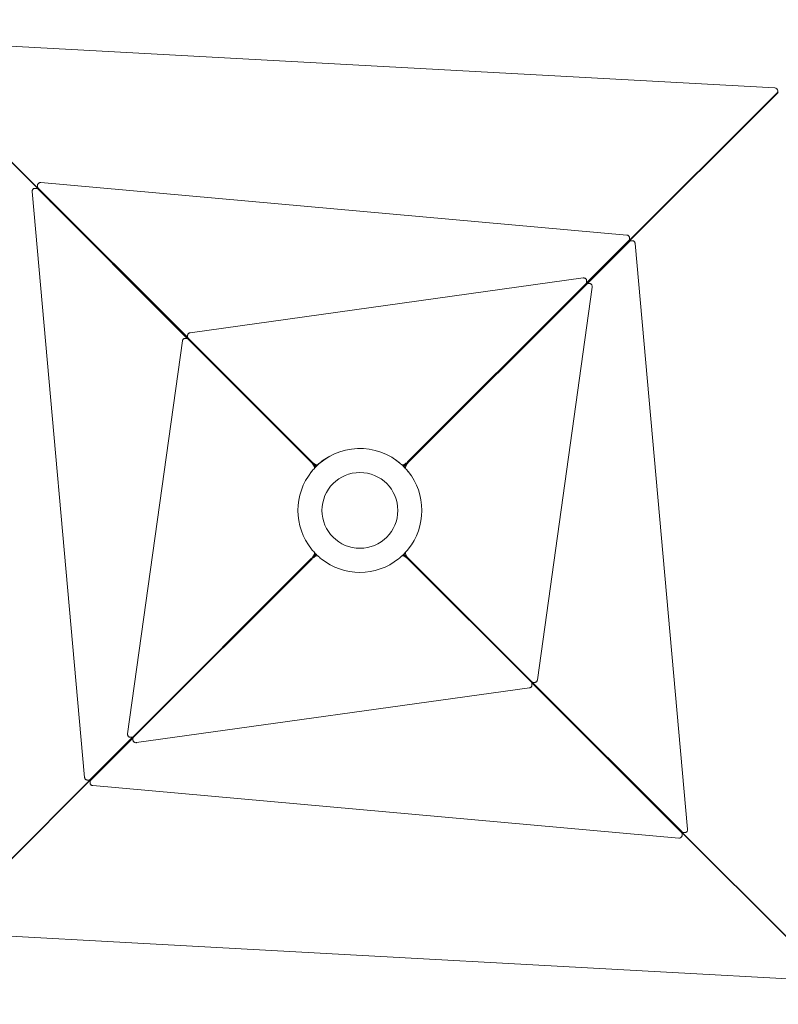
# Model space of a CAD drawing. Units: millimetres. Extents: x -4025 to 5573, y -5519 to 2524.
# Drawn here: x -686 to 844, y -997 to 990 of the extents above; entities that cross this region are included whole.
import ezdxf

# ---------------------------------------------------------------- set-up
doc = ezdxf.new("R2010")
doc.units = ezdxf.units.MM
doc.styles.get("Standard").update_dxf_attribs({"font": 'arial.ttf'})
doc.dimstyles.new('Europa 1-100', dxfattribs={"dimscale": 75, "dimtxt": 2.5, "dimasz": 3, "dimexe": 2, "dimexo": 0, "dimgap": 2, "dimtad": 0, "dimlfac": 0.001, "dimzin": 0, "dimtxsty": 'Standard', "dimcen": 2, "dimadec": 0, "dimazin": 0, "dimtfac": 1, "dimtofl": 0, "dimtmove": 0, "dimatfit": 3, "dimfxl": 2, "dimfxlon": 1, "dimtolj": 1, "dimtzin": 0, "dimarcsym": 0})

# ---------------------------------------------------------------- blocks, each defined once
blk = doc.blocks.new('*D88')
at = {"color": 0, "lineweight": -2, "transparency": 16777216}
for p, q in [((-3117.9, -5219.5), (-3117.9, -5519.5)), ((5573.4, -5219.5), (5573.4, -5519.5)), ((-2892.9, -5369.5), (408.7, -5369.5)), ((5348.4, -5369.5), (1409.2, -5369.5))]:
    blk.add_line(p, q, dxfattribs=at)
at = {"color": 0, "transparency": 16777216}
for points in [[(-2892.9, -5332), (-2892.9, -5407), (-3117.9, -5369.5)], [(5348.4, -5332), (5348.4, -5407), (5573.4, -5369.5)]]:
    blk.add_solid(points, dxfattribs=at)
at = {"color": 0, "transparency": 16777216, "insert": (909, -5369.5), "char_height": 187.5, "attachment_point": 5}
blk.add_mtext('\\A1;8,69m', dxfattribs=at)
blk = doc.blocks.new('*D86')
at = {"color": 0, "lineweight": -2, "transparency": 16777216}
for p, q in [((-1617.9, -4897.9), (-1617.9, -5197.9)), ((5477.2, -4897.9), (5477.2, -5197.9)), ((-1392.9, -5047.9), (1430.5, -5047.9)), ((5252.2, -5047.9), (2429.2, -5047.9))]:
    blk.add_line(p, q, dxfattribs=at)
at = {"color": 0, "transparency": 16777216}
for points in [[(-1392.9, -5010.4), (-1392.9, -5085.4), (-1617.9, -5047.9)], [(5252.2, -5010.4), (5252.2, -5085.4), (5477.2, -5047.9)]]:
    blk.add_solid(points, dxfattribs=at)
at = {"color": 0, "transparency": 16777216, "insert": (1929.8, -5047.9), "char_height": 187.5, "attachment_point": 5}
blk.add_mtext('\\A1;7,10m', dxfattribs=at)
blk = doc.blocks.new('*D89')
at = {"color": 0, "lineweight": -2, "transparency": 16777216}
for p, q in [((-3724.5, 2451.8), (-4024.5, 2451.8)), ((-3874.5, 2226.8), (-3874.5, -637.5)), ((-3874.5, -4500.5), (-3874.5, -1636.2)), ((-3751.2, -4725.5), (-4024.5, -4725.5))]:
    blk.add_line(p, q, dxfattribs=at)
at = {"color": 0, "transparency": 16777216}
for points in [[(-3912, 2226.8), (-3837, 2226.8), (-3874.5, 2451.8)], [(-3912, -4500.5), (-3837, -4500.5), (-3874.5, -4725.5)]]:
    blk.add_solid(points, dxfattribs=at)
at = {"color": 0, "transparency": 16777216, "insert": (-3874.5, -1136.8), "char_height": 187.5, "attachment_point": 5, "rotation": 90}
blk.add_mtext('\\A1;7,18m', dxfattribs=at)
blk = doc.blocks.new('*D87')
at = {"color": 0, "lineweight": -2, "transparency": 16777216}
for p, q in [((-3325.5, 954.8), (-3625.5, 954.8)), ((-3475.5, 729.8), (-3475.5, -422.2)), ((-3475.5, -2574.4), (-3475.5, -1422.3)), ((-3325.9, -2799.4), (-3625.5, -2799.4))]:
    blk.add_line(p, q, dxfattribs=at)
at = {"color": 0, "transparency": 16777216}
for points in [[(-3513, 729.8), (-3438, 729.8), (-3475.5, 954.8)], [(-3513, -2574.4), (-3438, -2574.4), (-3475.5, -2799.4)]]:
    blk.add_solid(points, dxfattribs=at)
at = {"color": 0, "transparency": 16777216, "insert": (-3475.5, -922.3), "char_height": 187.5, "attachment_point": 5, "rotation": 90}
blk.add_mtext('\\A1;3,75m', dxfattribs=at)

msp = doc.modelspace()

# ---------------------------------------------------------------- linework, layer by layer
at = {"linetype": 'Continuous', "lineweight": 0}
for p, q in [((-626.936, 627.22), (-939.497, 939.781)), ((-939.412, 939.127), (-626.85, 626.566)), ((837.187, 852.65), (-934.293, 949.673)), ((841.735, 842.759), (523.999, 525.023)), ((524.653, 524.369), (842.389, 842.105)), ((842.859, 844.482), (842.859, 846.659)), ((-650.303, 652.128), (-650.303, 656.398)), ((538.349, 555.666), (-643.663, 661.52)), ((-661.15, 643.294), (-555.296, -538.719)), ((-651.759, 649.933), (-656.028, 649.933)), ((-650.036, 648.81), (-348.237, 347.011)), ((-347.38, 348.607), (-649.179, 650.405)), ((-622.438, 621.954), (-623.18, 621.954)), ((-622.323, 622.807), (-622.323, 623.55)), ((-315.149, 315.433), (-621.949, 622.233)), ((-621.863, 621.579), (-315.063, 314.779)), ((542.586, 544.552), (457.279, 459.245)), ((458.875, 457.649), (544.182, 542.956)), ((543.71, 546.275), (543.71, 550.544)), ((545.905, 544.079), (550.174, 544.079)), ((661.15, -643.294), (555.296, 538.719)), ((519.297, 520.321), (415.976, 416.999)), ((416.63, 416.346), (519.951, 519.667)), ((519.672, 520.895), (519.672, 521.638)), ((520.526, 520.042), (521.268, 520.042)), ((450.404, 469.02), (-342.481, 358.382)), ((456.268, 457.945), (96.085, 97.762)), ((457.392, 459.668), (457.392, 463.937)), ((459.298, 457.761), (463.568, 457.761)), ((97.393, 96.455), (457.575, 456.638)), ((358.012, -342.111), (468.65, 450.774)), ((411.732, 412.755), (91.857, 92.881)), ((92.511, 92.227), (412.386, 412.102)), ((412.106, 413.33), (412.106, 413.784)), ((412.96, 412.476), (413.414, 412.476)), ((414.732, 416.047), (413.76, 415.437)), ((415.068, 414.13), (415.677, 415.102)), ((-358.012, 342.111), (-468.65, -450.774)), ((-348.66, 347.123), (-352.929, 347.123)), ((-347.493, 349.03), (-347.493, 353.299)), ((-346.937, 346), (-97.393, 96.455)), ((-96.825, 97.762), (-346.369, 347.307)), ((-313.678, 312.771), (-313.646, 312.708)), ((-313.078, 314.015), (-313.141, 314.048)), ((-312.433, 311.949), (-312.887, 311.949)), ((-312.319, 312.803), (-312.319, 313.256)), ((-92.596, 92.881), (-311.944, 312.228)), ((-311.859, 311.574), (-92.511, 92.227)), ((-97.393, -96.455), (-457.575, -456.638)), ((-456.638, -457.575), (-96.455, -97.393)), ((-92.511, -92.227), (-412.386, -412.102)), ((-412.102, -412.386), (-92.227, -92.511)), ((92.227, -92.511), (311.574, -311.859)), ((311.859, -311.574), (92.511, -92.227)), ((96.455, -97.393), (346, -346.937)), ((346.937, -346), (97.393, -96.455)), ((311.949, -312.433), (311.949, -312.887)), ((312.433, -311.949), (312.887, -311.949)), ((312.708, -313.646), (312.771, -313.678)), ((313.678, -312.771), (313.646, -312.708)), ((314.779, -315.063), (621.579, -621.863)), ((621.863, -621.579), (315.063, -314.779)), ((347.011, -348.237), (648.81, -650.036)), ((347.123, -348.66), (347.123, -352.929)), ((650.036, -648.81), (348.237, -347.011)), ((348.66, -347.123), (352.929, -347.123)), ((-450.774, -468.65), (342.111, -358.012)), ((-416.63, -416.346), (-519.951, -519.667)), ((-519.667, -519.951), (-416.346, -416.63)), ((-415.068, -414.13), (-415.677, -415.102)), ((-415.102, -415.677), (-414.13, -415.068)), ((-412.96, -412.476), (-413.414, -412.476)), ((-412.476, -412.96), (-412.476, -413.414)), ((-458.875, -457.649), (-544.182, -542.956)), ((-542.956, -544.182), (-457.649, -458.875)), ((-459.298, -457.761), (-463.568, -457.761)), ((-457.761, -459.298), (-457.761, -463.568)), ((-524.653, -524.369), (-842.389, -842.105)), ((-842.105, -842.389), (-524.369, -524.653)), ((-520.526, -520.042), (-521.268, -520.042)), ((-520.042, -520.526), (-520.042, -521.268)), ((-545.905, -544.079), (-550.174, -544.079)), ((-544.079, -545.905), (-544.079, -550.174)), ((-538.719, -555.296), (643.294, -661.15)), ((621.954, -622.438), (621.954, -623.18)), ((622.438, -621.954), (623.18, -621.954)), ((626.566, -626.85), (939.127, -939.412)), ((939.412, -939.127), (626.85, -626.566)), ((649.933, -651.759), (649.933, -656.028)), ((651.759, -649.933), (656.028, -649.933)), ((-837.557, -852.281), (933.923, -949.303))]:
    msp.add_line(p, q, dxfattribs=at)
msp.add_circle((0, 0), 76.5, dxfattribs=at)
msp.add_circle((0, 0), 76.5, dxfattribs=at)
for centre, radius, start, end in [((836.859, 846.659), 6, 0, 86.865088), ((0, 0), 125, 47.446493, 137.158404), ((0, 0), 125, 42.841596, 47.405771), ((0, 0), 125, 141.273476, 218.726489), ((0, 0), 125, 0, 38.72651), ((0, 0), 125, 321.27347, 0), ((0, 0), 125, 222.841596, 227.158404), ((0, 0), 125, 231.273502, 308.726533), ((0, 0), 125, 312.841596, 317.158404)]:
    msp.add_arc(centre, radius, start, end, dxfattribs=at)
at = {"linetype": 'Continuous', "lineweight": 0, "extrusion": (1.44446e-16, 1.09618e-16, -1)}
for centre, major_axis, start_param, end_param in [((836.859, 841.082), (5.941, 3.627), 0.13999161, 0.76197326), ((537.71, 542.875), (-5.941, -3.627), -3.00160105, -2.37961939), ((519.123, 523.346), (-5.941, -3.627), -2.37961939, -1.59208127), ((451.392, 456.268), (-5.941, -3.627), -3.00160105, -2.37961939), ((90.294, 95.459), (-5.941, -3.627), -1.87568136, -0.58377982), ((91.209, 96.086), (5.941, 3.627), -5.52121205, -3.60063121), ((86.981, 91.204), (-5.941, -3.627), -2.37962015, -1.47766218), ((-91.579, -95.716), (-5.941, -3.627), -5.52121205, -3.60063121), ((-90.664, -95.089), (5.941, 3.627), -1.87568136, -0.58377982), ((-87.35, -90.834), (5.941, 3.627), -2.37962015, -1.47848934), ((-451.761, -455.899), (5.941, 3.627), -3.00160105, -2.37961939), ((-519.492, -522.976), (5.941, 3.627), -2.37961939, -1.59208127), ((-538.079, -542.505), (5.941, 3.627), -3.00160105, -2.37961939)]:
    msp.add_ellipse(centre, major_axis=major_axis, ratio=0.23085771, start_param=start_param, end_param=end_param, dxfattribs=at)
at = {"linetype": 'Continuous', "lineweight": 0, "extrusion": (3.87214e-16, -1.3315e-16, -1)}
for centre, major_axis, start_param, end_param in [((840.712, 837.228), (-3.627, -5.941), -3.90356592, -3.28158426), ((542.505, 538.079), (3.627, 5.941), -0.76197326, -0.13999161), ((522.976, 519.492), (3.627, 5.941), -1.54951138, -0.76197326), ((455.899, 451.761), (3.627, 5.941), -0.76197326, -0.13999161), ((90.834, 87.35), (-3.627, -5.941), 1.47849048, 2.37961939), ((95.089, 90.664), (-3.627, -5.941), 0.58377982, 1.87568136), ((95.716, 91.579), (-3.627, -5.941), 0.45903855, 2.37961939), ((-95.716, -91.579), (3.627, 5.941), 0.45903855, 2.37961939), ((-95.089, -90.664), (3.627, 5.941), 0.58377982, 1.87568136), ((-90.834, -87.35), (3.627, 5.941), 1.47849048, 2.37961939), ((-455.899, -451.761), (-3.627, -5.941), -0.76197326, -0.13999161), ((-522.976, -519.492), (-3.627, -5.941), -1.54951138, -0.76197326), ((-542.505, -538.079), (-3.627, -5.941), -0.76197326, -0.13999161)]:
    msp.add_ellipse(centre, major_axis=major_axis, ratio=0.23085771, start_param=start_param, end_param=end_param, dxfattribs=at)
at = {"linetype": 'Continuous', "lineweight": 0}
for centre, major_axis, ratio, start_param, end_param in [((804.446, 804.446), (-21.213, 21.213), 0.5666086, -1.57749438, -1.54666483), ((-47.408, 0), (0, -104.886), 0.71690489, -2.51284308, -2.41150498), ((-24.401, 0), (-63.395, 103.86), 0.23085771, 0.45903855, 0.48875797), ((-18.824, 0), (-69.506, 113.871), 0.23085771, 0.58377982, 0.59224301), ((-0.37, 24.771), (103.86, -63.395), 0.23085771, -3.63035062, -3.60063121), ((-0.37, 19.193), (-113.871, 69.506), 0.23085771, -0.60023801, -0.58377982), ((-0.37, 24.771), (-103.86, -63.395), 0.23085771, -2.6825541, -2.65514488), ((-0.37, 19.193), (113.871, 69.506), 0.23085771, 0.58377982, 0.59251756), ((18.824, 0), (69.506, 113.871), 0.23085771, -0.59224301, -0.58377982), ((24.401, 0), (63.395, 103.86), 0.23085771, -0.48875797, -0.45903855), ((47.408, 0), (0, 104.886), 0.71690489, -0.73008734, -0.62874957), ((-47.408, 0), (0, -104.886), 0.71690489, -0.73008683, -0.62874957), ((47.408, 0), (0, 104.886), 0.71690489, -2.51284308, -2.41150482), ((-24.401, 0), (-63.395, -103.86), 0.23085771, -0.48875797, -0.45903855), ((-18.824, 0), (-69.506, -113.871), 0.23085771, -0.59224301, -0.58377982), ((0, -24.401), (103.86, 63.395), 0.23085771, -2.6825541, -2.65283469), ((0, -18.824), (-113.871, -69.506), 0.23085771, 0.58377982, 0.59224301), ((0, -24.401), (-103.86, 63.395), 0.23085771, -3.63035062, -3.60063121), ((0, -18.824), (113.871, -69.506), 0.23085771, -0.59224301, -0.58377982), ((18.824, 0), (69.506, -113.871), 0.23085771, 0.58377982, 0.59224301), ((24.401, 0), (63.395, -103.86), 0.23085771, 0.45903855, 0.48875797)]:
    msp.add_ellipse(centre, major_axis=major_axis, ratio=ratio, start_param=start_param, end_param=end_param, dxfattribs=at)
at = {"linetype": 'Continuous', "lineweight": 0, "extrusion": (2.63007e-16, 4.20674e-17, -1)}
msp.add_ellipse((804.446, 804.446), major_axis=(21.213, -21.213), ratio=0.5666086, start_param=-1.59492782, end_param=-1.57079633, dxfattribs=at)
at = {"linetype": 'Continuous', "lineweight": 0, "extrusion": (2.58419e-16, 3.71583e-17, -1)}
msp.add_ellipse((804.446, 804.446), major_axis=(21.213, -21.213), ratio=0.5666086, start_param=-1.57079633, end_param=-1.56409827, dxfattribs=at)
at = {"linetype": 'Continuous', "lineweight": 0, "extrusion": (3.87214e-16, 1.3315e-16, -1)}
for centre, major_axis, ratio, start_param, end_param in [((-648.359, 643.933), (-3.627, 5.941), 0.23085771, 0.13999161, 0.76197326), ((-625.173, 621.69), (3.627, -5.941), 0.23085771, -2.37961939, -1.59208134), ((-345.261, 341.123), (-3.627, 5.941), 0.23085771, 0.13999161, 0.76197326), ((-95.716, 91.579), (3.627, -5.941), 0.23085771, -2.37961939, -0.45903855), ((-95.089, 90.664), (3.627, -5.941), 0.23085771, -1.87568134, -0.58377982), ((-90.834, 87.35), (3.627, -5.941), 0.2308577, -2.37962015, -1.47848934), ((90.834, -87.35), (-3.627, 5.941), 0.2308577, -2.37962015, -1.47848933), ((95.089, -90.664), (-3.627, 5.941), 0.23085771, -1.87568134, -0.58377982), ((95.716, -91.579), (-3.627, 5.941), 0.23085771, -2.37961939, -0.45903855), ((345.261, -341.123), (3.627, -5.941), 0.23085771, 0.13999161, 0.76197326), ((625.173, -621.69), (-3.627, 5.941), 0.23085771, -2.37961939, -1.59208134), ((648.359, -643.933), (3.627, -5.941), 0.23085771, 0.13999161, 0.76197326)]:
    msp.add_ellipse(centre, major_axis=major_axis, ratio=ratio, start_param=start_param, end_param=end_param, dxfattribs=at)
at = {"linetype": 'Continuous', "lineweight": 0, "extrusion": (1.44446e-16, -1.09618e-16, -1)}
for centre, major_axis, ratio, start_param, end_param in [((-644.303, 648.729), (5.941, -3.627), 0.23085771, -3.90356592, -3.28158426), ((-622.059, 625.543), (-5.941, 3.627), 0.23085771, -1.54951131, -0.76197326), ((-341.493, 345.63), (5.941, -3.627), 0.23085771, -3.90356592, -3.28158426), ((-91.948, 96.086), (-5.941, 3.627), 0.23085771, -2.6825541, -0.76197326), ((-91.033, 95.459), (5.941, -3.627), 0.23085771, 0.58377982, 1.87568134), ((-87.72, 91.204), (5.941, -3.627), 0.2308577, 1.39972364, 2.37961939), ((90.664, -95.089), (-5.941, 3.627), 0.23085771, 0.58377982, 1.87568134), ((91.579, -95.716), (5.941, -3.627), 0.23085771, -2.6825541, -0.76197326), ((87.35, -90.834), (-5.941, 3.627), 0.2308577, 1.47849048, 2.37961939), ((341.123, -345.261), (-5.941, 3.627), 0.23085771, -3.90356592, -3.28158426), ((621.69, -625.173), (5.941, -3.627), 0.23085771, -1.54951131, -0.76197326), ((643.933, -648.359), (-5.941, 3.627), 0.23085771, -3.90356592, -3.28158426)]:
    msp.add_ellipse(centre, major_axis=major_axis, ratio=ratio, start_param=start_param, end_param=end_param, dxfattribs=at)
at = {"linetype": 'Continuous', "lineweight": 0, "extrusion": (2.9041e-16, 9.98623e-17, -1)}
for centre, major_axis, ratio, start_param, end_param in [((-621.304, 619.954), (1.209, -1.98), 0.23085771, -3.00160105, -2.37961939), ((-314.504, 313.154), (1.209, -1.98), 0.23085771, -2.37961939, -1.23856786), ((-311.3, 309.949), (-1.209, 1.98), 0.2308577, 0.13999161, 0.76197326), ((311.3, -309.949), (1.209, -1.98), 0.2308577, 0.13999161, 0.76197326), ((314.504, -313.154), (-1.209, 1.98), 0.23085771, -2.37961939, -1.23856786), ((621.304, -619.954), (-1.209, 1.98), 0.23085771, -3.00160105, -2.37961939)]:
    msp.add_ellipse(centre, major_axis=major_axis, ratio=ratio, start_param=start_param, end_param=end_param, dxfattribs=at)
at = {"linetype": 'Continuous', "lineweight": 0, "extrusion": (3.16531e-16, 1.25983e-16, -1)}
for centre, major_axis, ratio, start_param, end_param in [((-620.323, 621.674), (-1.98, 1.209), 0.23085771, -0.76197326, -0.13999161), ((-313.523, 314.874), (-1.98, 1.209), 0.23085771, -1.90302479, -0.76197326), ((-310.319, 311.669), (-1.98, 1.209), 0.2308577, -0.76197326, -0.13999161), ((309.949, -311.3), (1.98, -1.209), 0.2308577, -0.76197326, -0.13999161), ((313.154, -314.504), (1.98, -1.209), 0.23085771, -1.90302479, -0.76197326), ((619.954, -621.304), (1.98, -1.209), 0.23085771, -0.76197326, -0.13999161)]:
    msp.add_ellipse(centre, major_axis=major_axis, ratio=ratio, start_param=start_param, end_param=end_param, dxfattribs=at)
at = {"linetype": 'Continuous', "lineweight": 0, "extrusion": (3.16531e-16, -1.25983e-16, -1)}
for centre, major_axis, start_param, end_param in [((517.672, 519.762), (-1.98, -1.209), -3.00160105, -2.37961939), ((410.106, 412.197), (1.98, 1.209), 0.13999161, 0.76197326), ((414.35, 416.441), (-1.98, -1.209), -2.37961939, -1.62304158), ((-414.72, -416.071), (1.98, 1.209), -2.37961939, -1.62304158), ((-410.476, -411.827), (-1.98, -1.209), 0.13999161, 0.76197326), ((-518.042, -519.392), (1.98, 1.209), -3.00160105, -2.37961939)]:
    msp.add_ellipse(centre, major_axis=major_axis, ratio=0.23085771, start_param=start_param, end_param=end_param, dxfattribs=at)
at = {"linetype": 'Continuous', "lineweight": 0, "extrusion": (2.9041e-16, -9.98623e-17, -1)}
for centre, major_axis, start_param, end_param in [((519.392, 518.042), (1.209, 1.98), -0.76197326, -0.13999161), ((411.827, 410.476), (1.209, 1.98), -0.76197326, -0.13999161), ((416.071, 414.72), (1.209, 1.98), -1.51855107, -0.76197326), ((-416.071, -414.72), (-1.209, -1.98), -1.51855107, -0.76197326), ((-411.827, -410.476), (-1.209, -1.98), -0.76197326, -0.13999161), ((-519.392, -518.042), (-1.209, -1.98), -0.76197326, -0.13999161)]:
    msp.add_ellipse(centre, major_axis=major_axis, ratio=0.23085771, start_param=start_param, end_param=end_param, dxfattribs=at)
at = {"linetype": 'Continuous', "lineweight": 0, "extrusion": (2.44054e-16, -1.3879e-17, -1)}
for centre, major_axis, end_param in [((-0.37, 47.777), (104.886, 0), -2.18056203), ((0, -47.408), (-104.886, 0), -2.41150476)]:
    msp.add_ellipse(centre, major_axis=major_axis, ratio=0.71690489, start_param=-2.51284308, end_param=end_param, dxfattribs=at)
at = {"linetype": 'Continuous', "lineweight": 0, "extrusion": (1.9148e-16, 9.84255e-18, -1)}
msp.add_ellipse((-0.37, 47.777), major_axis=(104.886, 0), ratio=0.71690489, start_param=-0.82223212, end_param=-0.67456406, dxfattribs=at)
at = {"linetype": 'Continuous', "lineweight": 0, "extrusion": (1.91317e-16, -1.47757e-17, -1)}
msp.add_ellipse((0, -47.408), major_axis=(-104.886, 0), ratio=0.71690489, start_param=-0.73008704, end_param=-0.62874957, dxfattribs=at)
at = {"linetype": 'Continuous', "lineweight": 0}
msp.add_open_spline([(818.98, 820.004), (819.202, 819.789), (819.421, 819.573), (819.638, 819.354)], degree=3, dxfattribs=at)
for points, knots in [([(-643.663, 661.52), (-644.244, 661.572), (-644.829, 661.553), (-645.982, 661.373), (-646.551, 661.211), (-647.641, 660.728), (-648.164, 660.406), (-649.083, 659.588), (-649.484, 659.097), (-650.03, 658.04), (-650.203, 657.5), (-650.292, 656.76), (-650.303, 656.579), (-650.303, 656.398)], [4.58811544, 4.58811544, 4.58811544, 4.58811544, 4.92712942, 4.92712942, 5.26614339, 5.26614339, 5.60515736, 5.60515736, 5.92886321, 5.92886321, 6.19744563, 6.19744563, 6.28318531, 6.28318531, 6.28318531, 6.28318531]), ([(-656.028, 649.933), (-656.538, 649.933), (-657.047, 649.845), (-658.013, 649.513), (-658.465, 649.263), (-659.31, 648.625), (-659.686, 648.224), (-660.351, 647.292), (-660.618, 646.751), (-661, 645.633), (-661.114, 645.056), (-661.188, 644.082), (-661.185, 643.687), (-661.15, 643.294)], [3.14159265, 3.14159265, 3.14159265, 3.14159265, 3.38318038, 3.38318038, 3.63771803, 3.63771803, 3.929057, 3.929057, 4.26807097, 4.26807097, 4.60708494, 4.60708494, 4.83666252, 4.83666252, 4.83666252, 4.83666252]), ([(543.71, 550.544), (543.71, 551.054), (543.621, 551.563), (543.289, 552.529), (543.04, 552.981), (542.404, 553.823), (542.006, 554.197), (541.152, 554.809), (540.694, 555.049), (539.751, 555.415), (539.264, 555.541), (538.631, 555.636), (538.49, 555.653), (538.349, 555.666)], [3.14159265, 3.14159265, 3.14159265, 3.14159265, 3.38318038, 3.38318038, 3.63771803, 3.63771803, 3.92702259, 3.92702259, 4.21632715, 4.21632715, 4.5056317, 4.5056317, 4.58811544, 4.58811544, 4.58811544, 4.58811544]), ([(555.296, 538.719), (555.252, 539.214), (555.156, 539.706), (554.854, 540.665), (554.648, 541.133), (554.11, 542.019), (553.777, 542.439), (552.964, 543.179), (552.483, 543.499), (551.448, 543.929), (550.908, 544.053), (550.298, 544.078), (550.236, 544.079), (550.174, 544.079)], [4.83666252, 4.83666252, 4.83666252, 4.83666252, 5.12596708, 5.12596708, 5.41527163, 5.41527163, 5.70457619, 5.70457619, 5.99388075, 5.99388075, 6.25382553, 6.25382553, 6.28318531, 6.28318531, 6.28318531, 6.28318531]), ([(457.392, 463.937), (457.392, 464.447), (457.303, 464.956), (456.971, 465.923), (456.722, 466.375), (456.084, 467.22), (455.682, 467.595), (454.746, 468.264), (454.2, 468.532), (453.055, 468.92), (452.454, 469.035), (451.368, 469.104), (450.883, 469.086), (450.404, 469.02)], [3.14159265, 3.14159265, 3.14159265, 3.14159265, 3.38318038, 3.38318038, 3.63771803, 3.63771803, 3.929057, 3.929057, 4.27083058, 4.27083058, 4.62343722, 4.62343722, 4.90462584, 4.90462584, 4.90462584, 4.90462584]), ([(468.65, 450.774), (468.734, 451.375), (468.741, 451.984), (468.601, 453.188), (468.454, 453.784), (467.992, 454.93), (467.675, 455.481), (466.866, 456.442), (466.383, 456.86), (465.333, 457.44), (464.794, 457.63), (464.011, 457.745), (463.789, 457.761), (463.568, 457.761)], [4.52015212, 4.52015212, 4.52015212, 4.52015212, 4.87275876, 4.87275876, 5.2253654, 5.2253654, 5.57797203, 5.57797203, 5.9063641, 5.9063641, 6.17823936, 6.17823936, 6.28318531, 6.28318531, 6.28318531, 6.28318531]), ([(-342.481, 358.382), (-342.951, 358.316), (-343.416, 358.203), (-344.321, 357.875), (-344.76, 357.66), (-345.591, 357.113), (-345.982, 356.779), (-346.669, 355.979), (-346.963, 355.51), (-347.364, 354.495), (-347.479, 353.955), (-347.493, 353.373), (-347.493, 353.336), (-347.493, 353.299)], [4.90462584, 4.90462584, 4.90462584, 4.90462584, 5.18033773, 5.18033773, 5.45604963, 5.45604963, 5.73176152, 5.73176152, 6.00747341, 6.00747341, 6.26579292, 6.26579292, 6.28318531, 6.28318531, 6.28318531, 6.28318531]), ([(-352.929, 347.123), (-353.44, 347.123), (-353.949, 347.035), (-354.915, 346.703), (-355.367, 346.453), (-356.188, 345.834), (-356.547, 345.457), (-357.143, 344.648), (-357.38, 344.216), (-357.749, 343.322), (-357.882, 342.861), (-357.984, 342.299), (-357.999, 342.205), (-358.012, 342.111)], [3.14159265, 3.14159265, 3.14159265, 3.14159265, 3.38318038, 3.38318038, 3.63771803, 3.63771803, 3.91342992, 3.91342992, 4.18914182, 4.18914182, 4.46485371, 4.46485371, 4.52015212, 4.52015212, 4.52015212, 4.52015212]), ([(342.111, -358.012), (342.581, -357.946), (343.046, -357.833), (343.951, -357.506), (344.391, -357.291), (345.221, -356.743), (345.612, -356.41), (346.299, -355.61), (346.594, -355.141), (346.995, -354.125), (347.109, -353.585), (347.123, -353.003), (347.123, -352.966), (347.123, -352.929)], [4.90462584, 4.90462584, 4.90462584, 4.90462584, 5.18033773, 5.18033773, 5.45604963, 5.45604963, 5.73176152, 5.73176152, 6.00747341, 6.00747341, 6.26579292, 6.26579292, 6.28318531, 6.28318531, 6.28318531, 6.28318531]), ([(352.929, -347.123), (353.44, -347.123), (353.949, -347.035), (354.915, -346.703), (355.367, -346.453), (356.188, -345.834), (356.547, -345.457), (357.143, -344.648), (357.38, -344.216), (357.749, -343.322), (357.882, -342.861), (357.984, -342.299), (357.999, -342.205), (358.012, -342.111)], [3.14159265, 3.14159265, 3.14159265, 3.14159265, 3.38318038, 3.38318038, 3.63771803, 3.63771803, 3.91342992, 3.91342992, 4.18914182, 4.18914182, 4.46485371, 4.46485371, 4.52015212, 4.52015212, 4.52015212, 4.52015212]), ([(-468.65, -450.774), (-468.734, -451.375), (-468.741, -451.984), (-468.601, -453.188), (-468.454, -453.784), (-467.992, -454.93), (-467.675, -455.481), (-466.866, -456.442), (-466.383, -456.86), (-465.333, -457.44), (-464.794, -457.63), (-464.011, -457.745), (-463.789, -457.761), (-463.568, -457.761)], [4.52015212, 4.52015212, 4.52015212, 4.52015212, 4.87275876, 4.87275876, 5.2253654, 5.2253654, 5.57797203, 5.57797203, 5.9063641, 5.9063641, 6.17823936, 6.17823936, 6.28318531, 6.28318531, 6.28318531, 6.28318531]), ([(-457.761, -463.568), (-457.761, -464.078), (-457.673, -464.587), (-457.341, -465.553), (-457.091, -466.005), (-456.454, -466.85), (-456.052, -467.226), (-455.116, -467.894), (-454.57, -468.162), (-453.425, -468.55), (-452.824, -468.665), (-451.737, -468.734), (-451.253, -468.717), (-450.774, -468.65)], [3.14159265, 3.14159265, 3.14159265, 3.14159265, 3.38318038, 3.38318038, 3.63771803, 3.63771803, 3.929057, 3.929057, 4.27083058, 4.27083058, 4.62343722, 4.62343722, 4.90462584, 4.90462584, 4.90462584, 4.90462584]), ([(-555.296, -538.719), (-555.252, -539.214), (-555.156, -539.706), (-554.854, -540.665), (-554.648, -541.133), (-554.11, -542.019), (-553.777, -542.439), (-552.964, -543.179), (-552.483, -543.499), (-551.448, -543.929), (-550.908, -544.053), (-550.298, -544.078), (-550.236, -544.079), (-550.174, -544.079)], [4.83666252, 4.83666252, 4.83666252, 4.83666252, 5.12596708, 5.12596708, 5.41527163, 5.41527163, 5.70457619, 5.70457619, 5.99388075, 5.99388075, 6.25382553, 6.25382553, 6.28318531, 6.28318531, 6.28318531, 6.28318531]), ([(-544.079, -550.174), (-544.079, -550.684), (-543.991, -551.193), (-543.659, -552.159), (-543.409, -552.612), (-542.774, -553.453), (-542.376, -553.827), (-541.521, -554.439), (-541.064, -554.679), (-540.121, -555.045), (-539.634, -555.172), (-539.001, -555.267), (-538.86, -555.284), (-538.719, -555.296)], [3.14159265, 3.14159265, 3.14159265, 3.14159265, 3.38318038, 3.38318038, 3.63771803, 3.63771803, 3.92702259, 3.92702259, 4.21632715, 4.21632715, 4.5056317, 4.5056317, 4.58811544, 4.58811544, 4.58811544, 4.58811544]), ([(656.028, -649.933), (656.538, -649.933), (657.047, -649.845), (658.013, -649.513), (658.465, -649.263), (659.31, -648.625), (659.686, -648.224), (660.351, -647.292), (660.618, -646.751), (661, -645.633), (661.114, -645.056), (661.188, -644.082), (661.185, -643.687), (661.15, -643.294)], [3.14159265, 3.14159265, 3.14159265, 3.14159265, 3.38318038, 3.38318038, 3.63771803, 3.63771803, 3.929057, 3.929057, 4.26807097, 4.26807097, 4.60708494, 4.60708494, 4.83666252, 4.83666252, 4.83666252, 4.83666252]), ([(643.294, -661.15), (643.874, -661.202), (644.459, -661.183), (645.613, -661.003), (646.181, -660.841), (647.272, -660.358), (647.794, -660.036), (648.713, -659.218), (649.115, -658.728), (649.66, -657.67), (649.834, -657.13), (649.922, -656.39), (649.933, -656.209), (649.933, -656.028)], [4.58811544, 4.58811544, 4.58811544, 4.58811544, 4.92712942, 4.92712942, 5.26614339, 5.26614339, 5.60515736, 5.60515736, 5.92886321, 5.92886321, 6.19744563, 6.19744563, 6.28318531, 6.28318531, 6.28318531, 6.28318531])]:
    msp.add_open_spline(points, degree=3, knots=knots, dxfattribs=at)

# ---------------------------------------------------------------- dimensions: what is measured, and where the dimension line sits
for base, p1, p2, picture, middle in [((-3874.505, 2451.832), (3893.548, -4725.508, 3585.935), (-1614.878, 2451.832), '*D89', (-3874.505, -1136.838)), ((-3475.549, -2799.376), (-1613.845, 954.838), (4528.231, -2799.376, 403.026), '*D87', (-3475.549, -922.269))]:
    dim = msp.add_linear_dim(base=base, p1=p1, p2=p2, angle=90, dimstyle='Europa 1-100', override={"dimpost": 'm'})
    dim.commit()
    dim.dimension.update_dxf_attribs({"geometry": picture, "text_midpoint": middle, "dimtype": 160})
for base, p1, p2, picture, middle in [((5477.183, -5047.928), (-1617.921, -951.412), (5477.183, -513.738), '*D86', (1929.825, -5047.928)), ((5573.383, -5369.484), (-3117.878, -948.832), (5573.383, -2836.669), '*D88', (908.982, -5369.484))]:
    dim = msp.add_linear_dim(base=base, p1=p1, p2=p2, dimstyle='Europa 1-100', override={"dimpost": 'm'})
    dim.commit()
    dim.dimension.update_dxf_attribs({"geometry": picture, "text_midpoint": middle, "dimtype": 160})

doc.saveas('drawing.dxf')
